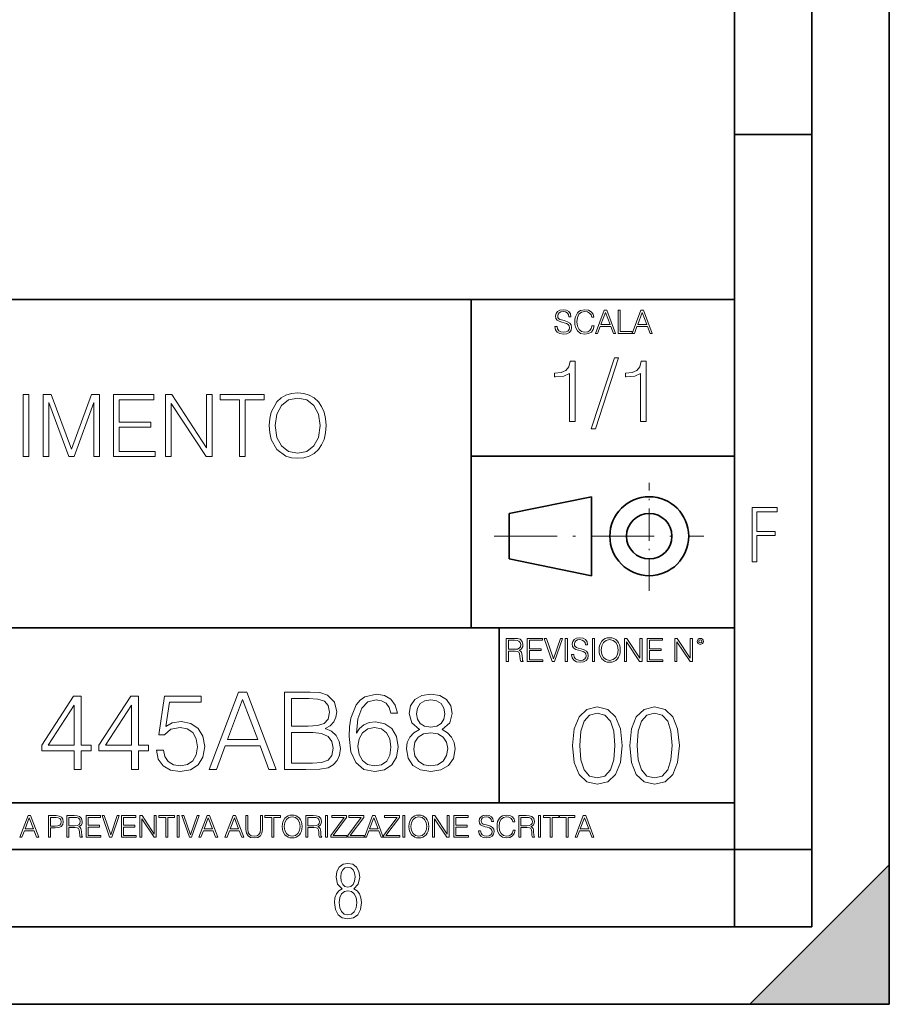
# Model space of a CAD drawing. Extents: x 0 to 420, y 0 to 297.
# Drawn here: x 364 to 420, y 0 to 64 of the extents above; entities that cross this region are included whole.
import ezdxf

# ---------------------------------------------------------------- set-up
doc = ezdxf.new("R2010")
doc.units = 0
doc.linetypes.add('DASHDOT', pattern=[18.5, 12, -3, 0.5, -3])

msp = doc.modelspace()

# ---------------------------------------------------------------- linework, layer by layer
at = {"color": 7, "lineweight": 35}
for p, q in [((420, 0), (420, 297)), ((420, 0), (420, 297)), ((415, 4.99976), (415, 292)), ((410, 9.99976), (410, 287)), ((410, 56.166401), (415, 56.166401)), ((234.999802, 45.500252), (410, 45.500252)), ((393, 24.300249), (393, 45.500252)), ((393, 35.384029), (410, 35.384029)), ((395.458008, 31.689131), (400.769989, 32.769131)), ((400.769989, 27.67433), (400.769989, 32.769131)), ((395.458008, 28.75433), (395.458008, 31.689131)), ((395.458008, 28.75433), (400.769989, 27.67433)), ((254.999802, 24.300249), (410, 24.300249)), ((394.799988, 24.300249), (394.799988, 13.00025)), ((234.999802, 13.00025), (410, 13.00025)), ((25.000401, 9.99976), (410, 9.99976)), ((234.999802, 10.00025), (410, 10.00025)), ((410, 9.99976), (415, 9.99976)), ((410, 4.99976), (410, 9.99976)), ((411, 0), (420, 9)), ((420, 0), (420, 9)), ((267.5, 4.99976), (415, 4.99976)), ((0, 0), (420, 0)), ((0, 0), (420, 0)), ((411, 0), (420, 0))]:
    msp.add_line(p, q, dxfattribs=at)
at = {"color": 7, "linetype": 'DASHDOT', "lineweight": 18, "ltscale": 0.173997}
msp.add_line((404.497986, 26.70113), (404.497986, 33.66103), dxfattribs=at)
at = {"color": 7, "linetype": 'DASHDOT', "lineweight": 18, "ltscale": 0.338425}
msp.add_line((394.484009, 30.221729), (408.020996, 30.221729), dxfattribs=at)
at = {"color": 7, "lineweight": 18}
for points in [[(398.408203, 43.764439), (398.408203, 43.754005), (398.443665, 43.545383), (398.552155, 43.393089), (398.727417, 43.301292), (398.967316, 43.267914), (399.18219, 43.29921), (399.34494, 43.384743), (399.447144, 43.520348), (399.484711, 43.701851), (399.455505, 43.862492), (399.369965, 43.98349), (399.223938, 44.0732), (399.013214, 44.142044), (398.837982, 44.185856), (398.723236, 44.223408), (398.646027, 44.275562), (398.600159, 44.346497), (398.585541, 44.442463), (398.606415, 44.561378), (398.673157, 44.651085), (398.781647, 44.705326), (398.929779, 44.726189), (399.084137, 44.703239), (399.200989, 44.638569), (399.271912, 44.534256), (399.299042, 44.392391), (399.440887, 44.392391), (399.403351, 44.584328), (399.303192, 44.728275), (399.146729, 44.817986), (398.936035, 44.849277), (398.729492, 44.817986), (398.575104, 44.736622), (398.477051, 44.60936), (398.443665, 44.446636), (398.468719, 44.288082), (398.543823, 44.177509), (398.671082, 44.098236), (398.85257, 44.039822), (398.994446, 44.004353), (399.150909, 43.954285), (399.259399, 43.893784), (399.321991, 43.808247), (399.342834, 43.687248), (399.31781, 43.564159), (399.244781, 43.47028), (399.12796, 43.409779), (398.969421, 43.391003), (398.789978, 43.416039), (398.658569, 43.489056), (398.577209, 43.605885), (398.550079, 43.764439)], [(400.796936, 43.799904), (400.755219, 43.626747), (400.661346, 43.497398), (400.521576, 43.418121), (400.342133, 43.391003), (400.125183, 43.434814), (399.962463, 43.564159), (399.858154, 43.776955), (399.822662, 44.064854), (399.858154, 44.348583), (399.960358, 44.555119), (400.121002, 44.682381), (400.337982, 44.726189), (400.509033, 44.701157), (400.644653, 44.630222), (400.738525, 44.517567), (400.782349, 44.371529), (400.917938, 44.371529), (400.867889, 44.567635), (400.748962, 44.717846), (400.56955, 44.813812), (400.337982, 44.849277), (400.066772, 44.795036), (399.954102, 44.730362), (399.858154, 44.640656), (399.726715, 44.394478), (399.691254, 44.23801), (399.680817, 44.062767), (399.691254, 43.883354), (399.726715, 43.726887), (399.856049, 43.476536), (400.062592, 43.320068), (400.333801, 43.267914), (400.57373, 43.305466), (400.757294, 43.407692), (400.878296, 43.574589), (400.932556, 43.799904)], [(401.020172, 43.309639), (401.164124, 43.309639), (401.335205, 43.768608), (402.011139, 43.768608), (402.180115, 43.309639), (402.324066, 43.309639), (401.754517, 44.809639), (401.589722, 44.809639)], [(401.381104, 43.891697), (401.671082, 44.663601), (401.963135, 43.891697)], [(402.482605, 43.309639), (403.390137, 43.309639), (403.390137, 43.432728), (402.6203, 43.432728), (402.6203, 44.809639), (402.482605, 44.809639)], [(403.390137, 43.309639), (403.534088, 43.309639), (403.705139, 43.768608), (404.381104, 43.768608), (404.550079, 43.309639), (404.694031, 43.309639), (404.124481, 44.809639), (403.959656, 44.809639)], [(403.751038, 43.891697), (404.041046, 44.663601), (404.333099, 43.891697)], [(399.338837, 37.6278), (399.706024, 37.6278), (399.706024, 41.516533), (399.383362, 41.516533), (399.299896, 41.166046), (399.116302, 40.926826), (398.810333, 40.787743), (398.398651, 40.748802), (398.376404, 40.748802), (398.376404, 40.509579), (398.432037, 40.509579), (398.977234, 40.55965), (399.338837, 40.726547)], [(402.242889, 41.733501), (400.746338, 37.160484), (401.018951, 37.160484), (402.509918, 41.733501)], [(403.922974, 37.6278), (404.290161, 37.6278), (404.290161, 41.516533), (403.967499, 41.516533), (403.884033, 41.166046), (403.70047, 40.926826), (403.39447, 40.787743), (402.982788, 40.748802), (402.960541, 40.748802), (402.960541, 40.509579), (403.016174, 40.509579), (403.561371, 40.55965), (403.922974, 40.726547)], [(379.961914, 37.361115), (379.989716, 36.888233), (380.089874, 36.476551), (380.457031, 35.814522), (381.035614, 35.397274), (381.391663, 35.291573), (381.792236, 35.252628), (382.187225, 35.291573), (382.543274, 35.397274), (382.860382, 35.569736), (383.127411, 35.814522), (383.338806, 36.114937), (383.494598, 36.476551), (383.589172, 36.888233), (383.628113, 37.361115), (383.594727, 37.82843), (383.494598, 38.240112), (383.338806, 38.601727), (383.127411, 38.907707), (382.860382, 39.146927), (382.543274, 39.319389), (382.187225, 39.430656), (381.792236, 39.469597), (381.391663, 39.430656), (381.035614, 39.319389), (380.72406, 39.146927), (380.457031, 38.907707), (380.089874, 38.240112), (379.989716, 37.822865)], [(364.067627, 35.363895), (364.434814, 35.363895), (364.434814, 39.363895), (364.067627, 39.363895)], [(365.352722, 35.363895), (365.71991, 35.363895), (365.71991, 38.852074), (367.021729, 35.363895), (367.361084, 35.363895), (368.635071, 38.852074), (368.635071, 35.363895), (369.002258, 35.363895), (369.002258, 39.363895), (368.484863, 39.363895), (367.188629, 35.842339), (365.870117, 39.363895), (365.352722, 39.363895)], [(369.892365, 35.363895), (372.579437, 35.363895), (372.579437, 35.692127), (370.259552, 35.692127), (370.259552, 37.255413), (372.317963, 37.255413), (372.317963, 37.583645), (370.259552, 37.583645), (370.259552, 39.03566), (372.512695, 39.03566), (372.512695, 39.363895), (369.892365, 39.363895)], [(373.258148, 35.363895), (373.625336, 35.363895), (373.625336, 38.79644), (375.872894, 35.363895), (376.279022, 35.363895), (376.279022, 39.363895), (375.911835, 39.363895), (375.911835, 35.931351), (373.664276, 39.363895), (373.258148, 39.363895)], [(378.025879, 35.363895), (378.393066, 35.363895), (378.393066, 39.03566), (379.639252, 39.03566), (379.639252, 39.363895), (376.779724, 39.363895), (376.779724, 39.03566), (378.025879, 39.03566)], [(380.34021, 37.361115), (380.445923, 38.106594), (380.740784, 38.668484), (381.202515, 39.01897), (381.792236, 39.141365), (382.387512, 39.01897), (382.843689, 38.668484), (383.144104, 38.112156), (383.249817, 37.361115), (383.144104, 36.604507), (382.843689, 36.04818), (382.387512, 35.697693), (381.792236, 35.580864), (381.19696, 35.697693), (380.740784, 36.04818), (380.440369, 36.604507)], [(411.14386, 28.569124), (411.43515, 28.569124), (411.43515, 30.265097), (412.619019, 30.265097), (412.619019, 30.532883), (411.43515, 30.532883), (411.43515, 31.79664), (412.75058, 31.79664), (412.75058, 32.069122), (411.14386, 32.069122)], [(395.266907, 22.126818), (395.404602, 22.126818), (395.404602, 22.798584), (395.842712, 22.798584), (395.990814, 22.783981), (396.080536, 22.733912), (396.126434, 22.635859), (396.149384, 22.479391), (396.166077, 22.281199), (396.178589, 22.187319), (396.199463, 22.126818), (396.351746, 22.126818), (396.351746, 22.14768), (396.320465, 22.195663), (396.303772, 22.285372), (396.284973, 22.510685), (396.270386, 22.637943), (396.243256, 22.735996), (396.189026, 22.809015), (396.097229, 22.859085), (396.199463, 22.913326), (396.276642, 22.992603), (396.32254, 23.099001), (396.339233, 23.228348), (396.291229, 23.428625), (396.15564, 23.566317), (395.980408, 23.618473), (395.767609, 23.626818), (395.266907, 23.626818)], [(396.616699, 22.126818), (397.624359, 22.126818), (397.624359, 22.249905), (396.754395, 22.249905), (396.754395, 22.836136), (397.526306, 22.836136), (397.526306, 22.959225), (396.754395, 22.959225), (396.754395, 23.503731), (397.599304, 23.503731), (397.599304, 23.626818), (396.616699, 23.626818)], [(398.231445, 22.126818), (398.379547, 22.126818), (398.899017, 23.626818), (398.759247, 23.626818), (398.306549, 22.302061), (397.853821, 23.626818), (397.709869, 23.626818)], [(399.07428, 22.126818), (399.211975, 22.126818), (399.211975, 23.626818), (399.07428, 23.626818)], [(399.48526, 22.581615), (399.48526, 22.571184), (399.520721, 22.362562), (399.629211, 22.210266), (399.804443, 22.118473), (400.044373, 22.085093), (400.259247, 22.116386), (400.421967, 22.201921), (400.5242, 22.337526), (400.561768, 22.51903), (400.532562, 22.679668), (400.447021, 22.800671), (400.300964, 22.890379), (400.090271, 22.959225), (399.915039, 23.003035), (399.800293, 23.040586), (399.723083, 23.092743), (399.677185, 23.163673), (399.662598, 23.259642), (399.683441, 23.378555), (399.750214, 23.468264), (399.858704, 23.522507), (400.006836, 23.543369), (400.161194, 23.52042), (400.278046, 23.455748), (400.348969, 23.351435), (400.376099, 23.209572), (400.517944, 23.209572), (400.480408, 23.401505), (400.380249, 23.545454), (400.223785, 23.635162), (400.013092, 23.666456), (399.806549, 23.635162), (399.652161, 23.553799), (399.554108, 23.42654), (399.520721, 23.263813), (399.545776, 23.105261), (399.62088, 22.99469), (399.748138, 22.915413), (399.929626, 22.856998), (400.071503, 22.821533), (400.227966, 22.771463), (400.336456, 22.710962), (400.399017, 22.625427), (400.419891, 22.504425), (400.394867, 22.381338), (400.321838, 22.287458), (400.205017, 22.226957), (400.046448, 22.208181), (399.867035, 22.233215), (399.735596, 22.306234), (399.654236, 22.423063), (399.627136, 22.581615)], [(400.832977, 22.126818), (400.970673, 22.126818), (400.970673, 23.626818), (400.832977, 23.626818)], [(401.252289, 22.875774), (401.262726, 22.698444), (401.300293, 22.544064), (401.437988, 22.295803), (401.654938, 22.139336), (401.788452, 22.099697), (401.93866, 22.085093), (402.086792, 22.099697), (402.220306, 22.139336), (402.339233, 22.204008), (402.439362, 22.295803), (402.518646, 22.408459), (402.577057, 22.544064), (402.612518, 22.698444), (402.627136, 22.875774), (402.614624, 23.051018), (402.577057, 23.205399), (402.518646, 23.341003), (402.439362, 23.455748), (402.339233, 23.545454), (402.220306, 23.610128), (402.086792, 23.651852), (401.93866, 23.666456), (401.788452, 23.651852), (401.654938, 23.610128), (401.538116, 23.545454), (401.437988, 23.455748), (401.300293, 23.205399), (401.262726, 23.048931)], [(401.394165, 22.875774), (401.433807, 23.155329), (401.544373, 23.366039), (401.717529, 23.497471), (401.93866, 23.543369), (402.161896, 23.497471), (402.332977, 23.366039), (402.445618, 23.157415), (402.48526, 22.875774), (402.445618, 22.592047), (402.332977, 22.383425), (402.161896, 22.251991), (401.93866, 22.208181), (401.715454, 22.251991), (401.544373, 22.383425), (401.431702, 22.592047)], [(402.89624, 22.126818), (403.033936, 22.126818), (403.033936, 23.414022), (403.87677, 22.126818), (404.029083, 22.126818), (404.029083, 23.626818), (403.891388, 23.626818), (403.891388, 22.339613), (403.048553, 23.626818), (402.89624, 23.626818)], [(404.36496, 22.126818), (405.37262, 22.126818), (405.37262, 22.249905), (404.502655, 22.249905), (404.502655, 22.836136), (405.274567, 22.836136), (405.274567, 22.959225), (404.502655, 22.959225), (404.502655, 23.503731), (405.347565, 23.503731), (405.347565, 23.626818), (404.36496, 23.626818)], [(406.148682, 22.126818), (406.286377, 22.126818), (406.286377, 23.414022), (407.129211, 22.126818), (407.281494, 22.126818), (407.281494, 23.626818), (407.143829, 23.626818), (407.143829, 22.339613), (406.300964, 23.626818), (406.148682, 23.626818)], [(407.596527, 23.428625), (407.611145, 23.351435), (407.652863, 23.288849), (407.792633, 23.232519), (407.932404, 23.288849), (407.974121, 23.351435), (407.990814, 23.428625), (407.974121, 23.503731), (407.932404, 23.568403), (407.867737, 23.610128), (407.792633, 23.626818), (407.715454, 23.610128), (407.652863, 23.568403)], [(407.692505, 23.430712), (407.72171, 23.501644), (407.792633, 23.532938), (407.861481, 23.501644), (407.892761, 23.430712), (407.863556, 23.359779), (407.792633, 23.330572), (407.719604, 23.357695)], [(395.404602, 22.921671), (395.404602, 23.503731), (395.794708, 23.503731), (395.957458, 23.495384), (396.084717, 23.451574), (396.166077, 23.355608), (396.197357, 23.224174), (396.172333, 23.084398), (396.10141, 22.990517), (395.978302, 22.936275), (395.80307, 22.921671)], [(367.353668, 15.16386), (367.812622, 15.16386), (367.812622, 16.36692), (368.452423, 16.36692), (368.452423, 16.735487), (367.812622, 16.735487), (367.812622, 19.885696), (367.318878, 19.885696), (365.260468, 16.735487), (365.260468, 16.36692), (367.353668, 16.36692)], [(371.053253, 15.16386), (371.512207, 15.16386), (371.512207, 16.36692), (372.151978, 16.36692), (372.151978, 16.735487), (371.512207, 16.735487), (371.512207, 19.885696), (371.018463, 19.885696), (368.960052, 16.735487), (368.960052, 16.36692), (371.053253, 16.36692)], [(372.666595, 16.4156), (372.791779, 15.831454), (373.111664, 15.393346), (373.584534, 15.122136), (374.210419, 15.024778), (374.864105, 15.142998), (375.357819, 15.455933), (375.677734, 15.963582), (375.789001, 16.645084), (375.677734, 17.305723), (375.371735, 17.813374), (374.891907, 18.133263), (374.27298, 18.251482), (373.695801, 18.168034), (373.278564, 17.938547), (373.514984, 19.517128), (375.566467, 19.517128), (375.566467, 19.885696), (373.188141, 19.885696), (372.81958, 17.403082), (373.202057, 17.403082), (373.605408, 17.75774), (374.196503, 17.882915), (374.662415, 17.792511), (375.01709, 17.542164), (375.232666, 17.145779), (375.316101, 16.624222), (375.239624, 16.102665), (375.024048, 15.720188), (374.676331, 15.476795), (374.224304, 15.393346), (373.772308, 15.462887), (373.431549, 15.67151), (373.209015, 15.991399), (373.118622, 16.4156)], [(376.067139, 15.16386), (376.546997, 15.16386), (377.117218, 16.693764), (379.370361, 16.693764), (379.933624, 15.16386), (380.413452, 15.16386), (378.514984, 20.16386), (377.965607, 20.16386)], [(380.941986, 15.16386), (382.325836, 15.16386), (383.222931, 15.177769), (383.76535, 15.275126), (384.092194, 15.462887), (384.342529, 15.748005), (384.495514, 16.095711), (384.551147, 16.512957), (384.481628, 16.978882), (384.286896, 17.361357), (383.980927, 17.639521), (383.577576, 17.806419), (383.890503, 17.980272), (384.126953, 18.230619), (384.266052, 18.529646), (384.321655, 18.884306), (384.161713, 19.517128), (383.716675, 19.962191), (383.229889, 20.122135), (382.597046, 20.16386), (380.941986, 20.16386)], [(382.513611, 19.753569), (383.097748, 19.711843), (383.514984, 19.572762), (383.76535, 19.294598), (383.848785, 18.856489), (383.758392, 18.404472), (383.508057, 18.133263), (383.076874, 17.994181), (382.471893, 17.95941), (381.40094, 17.95941), (381.40094, 19.753569)], [(385.587311, 17.500439), (385.684662, 18.432289), (385.92807, 19.113791), (386.324463, 19.524082), (386.859924, 19.663164), (387.214569, 19.600578), (387.499695, 19.43368), (387.701355, 19.155516), (387.805664, 18.793901), (388.229889, 18.793901), (388.09079, 19.308506), (387.812622, 19.697935), (387.402344, 19.94133), (386.887726, 20.031733), (386.12973, 19.850925), (385.823761, 19.635349), (385.573425, 19.336323), (385.225708, 18.474014), (385.142242, 17.924639), (385.114441, 17.291817), (385.21875, 16.311287), (385.538635, 15.601969), (386.067139, 15.16386), (386.783417, 15.024778), (387.402344, 15.142998), (387.875214, 15.455933), (388.174255, 15.956628), (388.285522, 16.617268), (388.181213, 17.291817), (387.882172, 17.799465), (387.423187, 18.119354), (386.825134, 18.237574), (386.414856, 18.188894), (386.074097, 18.042858), (385.795929, 17.813374)], [(389.655457, 17.736877), (389.300812, 17.53521), (389.03656, 17.250092), (388.869659, 16.895432), (388.814026, 16.492094), (388.918335, 15.887087), (389.231262, 15.421162), (389.725006, 15.129089), (390.385651, 15.024778), (391.039337, 15.129089), (391.533081, 15.421162), (391.846008, 15.880133), (391.957275, 16.492094), (391.894684, 16.895432), (391.734741, 17.250092), (391.463531, 17.53521), (391.115845, 17.736877), (391.609558, 18.168034), (391.776459, 18.773039), (391.679108, 19.280689), (391.40094, 19.677073), (390.96283, 19.934376), (390.385651, 20.024778), (389.801514, 19.934376), (389.363403, 19.677073), (389.085236, 19.280689), (388.994843, 18.773039), (389.154785, 18.168034)], [(367.353668, 16.735487), (365.677734, 16.735487), (367.353668, 19.308506)], [(371.053253, 16.735487), (369.377319, 16.735487), (371.053253, 19.308506)], [(377.270203, 17.104055), (378.236816, 19.677073), (379.210419, 17.104055)], [(389.467712, 18.759132), (389.523346, 19.127699), (389.704163, 19.412817), (389.996216, 19.58667), (390.385651, 19.656212), (390.768127, 19.58667), (391.060211, 19.412817), (391.240997, 19.127699), (391.303589, 18.759132), (391.240997, 18.404472), (391.060211, 18.133263), (390.775085, 17.95941), (390.385651, 17.903776), (389.989258, 17.95941), (389.704163, 18.133263), (389.523346, 18.404472)], [(399.551331, 16.707283), (399.65564, 15.622443), (399.961639, 14.836629), (400.462341, 14.36375), (401.143829, 14.203806), (401.81839, 14.356796), (402.326019, 14.836629), (402.632019, 15.615489), (402.743286, 16.700329), (402.632019, 17.778215), (402.326019, 18.564028), (401.81839, 19.036907), (401.143829, 19.203806), (400.462341, 19.043861), (399.961639, 18.570982), (399.65564, 17.785168)], [(403.250916, 16.707283), (403.355225, 15.622443), (403.661224, 14.836629), (404.161896, 14.36375), (404.843414, 14.203806), (405.517944, 14.356796), (406.025604, 14.836629), (406.331604, 15.615489), (406.442841, 16.700329), (406.331604, 17.778215), (406.025604, 18.564028), (405.517944, 19.036907), (404.843414, 19.203806), (404.161896, 19.043861), (403.661224, 18.570982), (403.355225, 17.785168)], [(400.024231, 16.707283), (400.086792, 17.625225), (400.295441, 18.27891), (400.643127, 18.661385), (401.143829, 18.793514), (401.637573, 18.661385), (401.992218, 18.27891), (402.200867, 17.625225), (402.270386, 16.707283), (402.200867, 15.775433), (401.992218, 15.128701), (401.637573, 14.739272), (401.143829, 14.614098), (400.643127, 14.739272), (400.295441, 15.128701), (400.086792, 15.782387)], [(403.723785, 16.707283), (403.786377, 17.625225), (403.994995, 18.27891), (404.342712, 18.661385), (404.843414, 18.793514), (405.337158, 18.661385), (405.691803, 18.27891), (405.900421, 17.625225), (405.969971, 16.707283), (405.900421, 15.775433), (405.691803, 15.128701), (405.337158, 14.739272), (404.843414, 14.614098), (404.342712, 14.739272), (403.994995, 15.128701), (403.786377, 15.782387)], [(385.684662, 16.665947), (385.761169, 17.145779), (385.983704, 17.528255), (386.324463, 17.778603), (386.762573, 17.869007), (387.200684, 17.785557), (387.534454, 17.53521), (387.736145, 17.138826), (387.812622, 16.596405), (387.743103, 16.081802), (387.541412, 15.699327), (387.207611, 15.469841), (386.748657, 15.393346), (386.303589, 15.476795), (385.969788, 15.734097), (385.754211, 16.137434)], [(381.40094, 15.574152), (381.40094, 17.549118), (382.784821, 17.549118), (383.341156, 17.479576), (383.751434, 17.291817), (383.994812, 16.971928), (384.078278, 16.533819), (383.994812, 16.06094), (383.751434, 15.768867), (383.341156, 15.615877), (382.750031, 15.574152)], [(389.286896, 16.478186), (389.356445, 16.923248), (389.572021, 17.257046), (389.919739, 17.458714), (390.385651, 17.53521), (390.844604, 17.458714), (391.185364, 17.257046), (391.407898, 16.930202), (391.484406, 16.512957), (391.40094, 16.053986), (391.178406, 15.699327), (390.830719, 15.469841), (390.385651, 15.393346), (389.940582, 15.469841), (389.592896, 15.699327), (389.363403, 16.040077)], [(363.853271, 10.781829), (363.98761, 10.781829), (364.147278, 11.210201), (364.778137, 11.210201), (364.935852, 10.781829), (365.070221, 10.781829), (364.538635, 12.181828), (364.384827, 12.181828)], [(365.704987, 10.781829), (365.833496, 10.781829), (365.833496, 11.389339), (366.131409, 11.389339), (366.359253, 11.412705), (366.522797, 11.486697), (366.620148, 11.611315), (366.653259, 11.788505), (366.624023, 11.959854), (366.536438, 12.082524), (366.394287, 12.156516), (366.193726, 12.181828), (365.704987, 12.181828)], [(366.881073, 10.781829), (367.009583, 10.781829), (367.009583, 11.408811), (367.418488, 11.408811), (367.556732, 11.395181), (367.640442, 11.348449), (367.683289, 11.256933), (367.704712, 11.110897), (367.720276, 10.925918), (367.731995, 10.838296), (367.751465, 10.781829), (367.893585, 10.781829), (367.893585, 10.8013), (367.86438, 10.846085), (367.848816, 10.929812), (367.831299, 11.140104), (367.817627, 11.258881), (367.792328, 11.350396), (367.741699, 11.418547), (367.656036, 11.465278), (367.751465, 11.515904), (367.823486, 11.589895), (367.866333, 11.6892), (367.881897, 11.809923), (367.837097, 11.99685), (367.710571, 12.125361), (367.546997, 12.17404), (367.348389, 12.181828), (366.881073, 12.181828)], [(368.140869, 10.781829), (369.08136, 10.781829), (369.08136, 10.89671), (368.269409, 10.89671), (368.269409, 11.443859), (368.989838, 11.443859), (368.989838, 11.558742), (368.269409, 11.558742), (368.269409, 12.066947), (369.057983, 12.066947), (369.057983, 12.181828), (368.140869, 12.181828)], [(369.647949, 10.781829), (369.786224, 10.781829), (370.271057, 12.181828), (370.140594, 12.181828), (369.718079, 10.94539), (369.295532, 12.181828), (369.161194, 12.181828)], [(370.424896, 10.781829), (371.365356, 10.781829), (371.365356, 10.89671), (370.553406, 10.89671), (370.553406, 11.443859), (371.273865, 11.443859), (371.273865, 11.558742), (370.553406, 11.558742), (370.553406, 12.066947), (371.34198, 12.066947), (371.34198, 12.181828), (370.424896, 12.181828)], [(371.602905, 10.781829), (371.731445, 10.781829), (371.731445, 11.98322), (372.518066, 10.781829), (372.660217, 10.781829), (372.660217, 12.181828), (372.531708, 12.181828), (372.531708, 10.980438), (371.745056, 12.181828), (371.602905, 12.181828)], [(373.271606, 10.781829), (373.400146, 10.781829), (373.400146, 12.066947), (373.836304, 12.066947), (373.836304, 12.181828), (372.835449, 12.181828), (372.835449, 12.066947), (373.271606, 12.066947)], [(374.019348, 10.781829), (374.147827, 10.781829), (374.147827, 12.181828), (374.019348, 12.181828)], [(374.80011, 10.781829), (374.938385, 10.781829), (375.423218, 12.181828), (375.292755, 12.181828), (374.870239, 10.94539), (374.447693, 12.181828), (374.313354, 12.181828)], [(375.41156, 10.781829), (375.545898, 10.781829), (375.705566, 11.210201), (376.336426, 11.210201), (376.494141, 10.781829), (376.62851, 10.781829), (376.096924, 12.181828), (375.943115, 12.181828)], [(377.097778, 10.781829), (377.232117, 10.781829), (377.391785, 11.210201), (378.022675, 11.210201), (378.180389, 10.781829), (378.314758, 10.781829), (377.783173, 12.181828), (377.629333, 12.181828)], [(378.453003, 12.181828), (378.453003, 11.282246), (378.486084, 11.046641), (378.585388, 10.877239), (378.750916, 10.777935), (378.984558, 10.742886), (379.216278, 10.777935), (379.381775, 10.877239), (379.483032, 11.046641), (379.518066, 11.282246), (379.518066, 12.181828), (379.389587, 12.181828), (379.389587, 11.29977), (379.366211, 11.103108), (379.294159, 10.964861), (379.169556, 10.88308), (378.984558, 10.857768), (378.797638, 10.88308), (378.673035, 10.964861), (378.602905, 11.103108), (378.581512, 11.29977), (378.581512, 12.181828)], [(380.117798, 10.781829), (380.246338, 10.781829), (380.246338, 12.066947), (380.682495, 12.066947), (380.682495, 12.181828), (379.681641, 12.181828), (379.681641, 12.066947), (380.117798, 12.066947)], [(380.79541, 11.480855), (380.805176, 11.315348), (380.84021, 11.171259), (380.968719, 10.939548), (381.171204, 10.793511), (381.295837, 10.756516), (381.436035, 10.742886), (381.57428, 10.756516), (381.698914, 10.793511), (381.809875, 10.853873), (381.903351, 10.939548), (381.977356, 11.044694), (382.03186, 11.171259), (382.064941, 11.315348), (382.078613, 11.480855), (382.066895, 11.644416), (382.03186, 11.788505), (381.977356, 11.91507), (381.903351, 12.022162), (381.809875, 12.10589), (381.698914, 12.166252), (381.57428, 12.205194), (381.436035, 12.218824), (381.295837, 12.205194), (381.171204, 12.166252), (381.062195, 12.10589), (380.968719, 12.022162), (380.84021, 11.788505), (380.805176, 11.642468)], [(380.927826, 11.480855), (380.964844, 11.741774), (381.068024, 11.938436), (381.229614, 12.061106), (381.436035, 12.103943), (381.644379, 12.061106), (381.804047, 11.938436), (381.90918, 11.74372), (381.946167, 11.480855), (381.90918, 11.216043), (381.804047, 11.021328), (381.644379, 10.898658), (381.436035, 10.857768), (381.227692, 10.898658), (381.068024, 11.021328), (380.962891, 11.216043)], [(382.329773, 10.781829), (382.458313, 10.781829), (382.458313, 11.408811), (382.867188, 11.408811), (383.005432, 11.395181), (383.089172, 11.348449), (383.132019, 11.256933), (383.153442, 11.110897), (383.169006, 10.925918), (383.180695, 10.838296), (383.200165, 10.781829), (383.342285, 10.781829), (383.342285, 10.8013), (383.31311, 10.846085), (383.297516, 10.929812), (383.279999, 11.140104), (383.266357, 11.258881), (383.241028, 11.350396), (383.19043, 11.418547), (383.104736, 11.465278), (383.200165, 11.515904), (383.272217, 11.589895), (383.315033, 11.6892), (383.330627, 11.809923), (383.285828, 11.99685), (383.159271, 12.125361), (382.995728, 12.17404), (382.797119, 12.181828), (382.329773, 12.181828)], [(383.599335, 10.781829), (383.727844, 10.781829), (383.727844, 12.181828), (383.599335, 12.181828)], [(383.928406, 10.781829), (384.96817, 10.781829), (384.96817, 10.89671), (384.080261, 10.89671), (384.954529, 12.070842), (384.954529, 12.181828), (383.994598, 12.181828), (383.994598, 12.066947), (384.794861, 12.066947), (383.928406, 10.900605)], [(385.036316, 10.781829), (386.076111, 10.781829), (386.076111, 10.89671), (385.188202, 10.89671), (386.062469, 12.070842), (386.062469, 12.181828), (385.102539, 12.181828), (385.102539, 12.066947), (385.902802, 12.066947), (385.036316, 10.900605)], [(386.10141, 10.781829), (386.235779, 10.781829), (386.395447, 11.210201), (387.026306, 11.210201), (387.184021, 10.781829), (387.318359, 10.781829), (386.786804, 12.181828), (386.632996, 12.181828)], [(387.343689, 10.781829), (388.383484, 10.781829), (388.383484, 10.89671), (387.495575, 10.89671), (388.369843, 12.070842), (388.369843, 12.181828), (387.409912, 12.181828), (387.409912, 12.066947), (388.210175, 12.066947), (387.343689, 10.900605)], [(388.584045, 10.781829), (388.712524, 10.781829), (388.712524, 12.181828), (388.584045, 12.181828)], [(388.975403, 11.480855), (388.985138, 11.315348), (389.020203, 11.171259), (389.148682, 10.939548), (389.351196, 10.793511), (389.47583, 10.756516), (389.616028, 10.742886), (389.754272, 10.756516), (389.878876, 10.793511), (389.989868, 10.853873), (390.083313, 10.939548), (390.157318, 11.044694), (390.211853, 11.171259), (390.244934, 11.315348), (390.258575, 11.480855), (390.246887, 11.644416), (390.211853, 11.788505), (390.157318, 11.91507), (390.083313, 12.022162), (389.989868, 12.10589), (389.878876, 12.166252), (389.754272, 12.205194), (389.616028, 12.218824), (389.47583, 12.205194), (389.351196, 12.166252), (389.242157, 12.10589), (389.148682, 12.022162), (389.020203, 11.788505), (388.985138, 11.642468)], [(389.107788, 11.480855), (389.144806, 11.741774), (389.247986, 11.938436), (389.409607, 12.061106), (389.616028, 12.103943), (389.824341, 12.061106), (389.984009, 11.938436), (390.089172, 11.74372), (390.12616, 11.480855), (390.089172, 11.216043), (389.984009, 11.021328), (389.824341, 10.898658), (389.616028, 10.857768), (389.407654, 10.898658), (389.247986, 11.021328), (389.142853, 11.216043)], [(390.509766, 10.781829), (390.638275, 10.781829), (390.638275, 11.98322), (391.424927, 10.781829), (391.567078, 10.781829), (391.567078, 12.181828), (391.438538, 12.181828), (391.438538, 10.980438), (390.651917, 12.181828), (390.509766, 12.181828)], [(391.880554, 10.781829), (392.821014, 10.781829), (392.821014, 10.89671), (392.009064, 10.89671), (392.009064, 11.443859), (392.729492, 11.443859), (392.729492, 11.558742), (392.009064, 11.558742), (392.009064, 12.066947), (392.797668, 12.066947), (392.797668, 12.181828), (391.880554, 12.181828)], [(393.477203, 11.206307), (393.477203, 11.196571), (393.510315, 11.001857), (393.611572, 10.859715), (393.775116, 10.77404), (393.999023, 10.742886), (394.199585, 10.772093), (394.351501, 10.851926), (394.446899, 10.978491), (394.481934, 11.147893), (394.454681, 11.297823), (394.374847, 11.410758), (394.238525, 11.494485), (394.04187, 11.558742), (393.878326, 11.599631), (393.77124, 11.63468), (393.699188, 11.683359), (393.656342, 11.749562), (393.6427, 11.83913), (393.66217, 11.950118), (393.724487, 12.033846), (393.825745, 12.084472), (393.963989, 12.103943), (394.108093, 12.082524), (394.217133, 12.022162), (394.283325, 11.924806), (394.308655, 11.792399), (394.44104, 11.792399), (394.406006, 11.971537), (394.312531, 12.10589), (394.166504, 12.189617), (393.969849, 12.218824), (393.777069, 12.189617), (393.632996, 12.113679), (393.541443, 11.994903), (393.510315, 11.843025), (393.533691, 11.695042), (393.60376, 11.591843), (393.722534, 11.517851), (393.891968, 11.463331), (394.024353, 11.430229), (394.17041, 11.383498), (394.271667, 11.32703), (394.330078, 11.247197), (394.349548, 11.134263), (394.326172, 11.019381), (394.257996, 10.931759), (394.148987, 10.875292), (394.000977, 10.857768), (393.833557, 10.881133), (393.710876, 10.949284), (393.634949, 11.058324), (393.609619, 11.206307)], [(395.706696, 11.239408), (395.667755, 11.077795), (395.580139, 10.957072), (395.449677, 10.88308), (395.282227, 10.857768), (395.079712, 10.898658), (394.927856, 11.019381), (394.830505, 11.21799), (394.797363, 11.486697), (394.830505, 11.751509), (394.925903, 11.944277), (395.075806, 12.063053), (395.27832, 12.103943), (395.437988, 12.080577), (395.564575, 12.014374), (395.652161, 11.909228), (395.693054, 11.772927), (395.819641, 11.772927), (395.772888, 11.955959), (395.661926, 12.096154), (395.494446, 12.185723), (395.27832, 12.218824), (395.025208, 12.168199), (394.920044, 12.107838), (394.830505, 12.02411), (394.707825, 11.794346), (394.674713, 11.64831), (394.664978, 11.48475), (394.674713, 11.317295), (394.707825, 11.171259), (394.828552, 10.937601), (395.021301, 10.791565), (395.274414, 10.742886), (395.498352, 10.777935), (395.669708, 10.873344), (395.782654, 11.029117), (395.833252, 11.239408)], [(396.080566, 10.781829), (396.209045, 10.781829), (396.209045, 11.408811), (396.617981, 11.408811), (396.756226, 11.395181), (396.839935, 11.348449), (396.882751, 11.256933), (396.904175, 11.110897), (396.919769, 10.925918), (396.931458, 10.838296), (396.950928, 10.781829), (397.093079, 10.781829), (397.093079, 10.8013), (397.063843, 10.846085), (397.048279, 10.929812), (397.030762, 11.140104), (397.01712, 11.258881), (396.991821, 11.350396), (396.941193, 11.418547), (396.85553, 11.465278), (396.950928, 11.515904), (397.022949, 11.589895), (397.065796, 11.6892), (397.08136, 11.809923), (397.036591, 11.99685), (396.910034, 12.125361), (396.74646, 12.17404), (396.547852, 12.181828), (396.080566, 12.181828)], [(397.350098, 10.781829), (397.478607, 10.781829), (397.478607, 12.181828), (397.350098, 12.181828)], [(398.099731, 10.781829), (398.228271, 10.781829), (398.228271, 12.066947), (398.664429, 12.066947), (398.664429, 12.181828), (397.663574, 12.181828), (397.663574, 12.066947), (398.099731, 12.066947)], [(399.13562, 10.781829), (399.26416, 10.781829), (399.26416, 12.066947), (399.700317, 12.066947), (399.700317, 12.181828), (398.699463, 12.181828), (398.699463, 12.066947), (399.13562, 12.066947)], [(399.708099, 10.781829), (399.842468, 10.781829), (400.002136, 11.210201), (400.632996, 11.210201), (400.79071, 10.781829), (400.925049, 10.781829), (400.393494, 12.181828), (400.239685, 12.181828)], [(364.190125, 11.325084), (364.460754, 12.045528), (364.733368, 11.325084)], [(365.833496, 11.504221), (365.833496, 12.066947), (366.187866, 12.066947), (366.335876, 12.049423), (366.439087, 11.998796), (366.49942, 11.913122), (366.520844, 11.790452), (366.495544, 11.656098), (366.425415, 11.568477), (366.304718, 11.517851), (366.133362, 11.504221)], [(367.009583, 11.523693), (367.009583, 12.066947), (367.373718, 12.066947), (367.525574, 12.059158), (367.644348, 12.018269), (367.720276, 11.928699), (367.749512, 11.806029), (367.726135, 11.67557), (367.659912, 11.587949), (367.545044, 11.537323), (367.38147, 11.523693)], [(375.748413, 11.325084), (376.019043, 12.045528), (376.291656, 11.325084)], [(377.434631, 11.325084), (377.705292, 12.045528), (377.977905, 11.325084)], [(382.458313, 11.523693), (382.458313, 12.066947), (382.822418, 12.066947), (382.974304, 12.059158), (383.093079, 12.018269), (383.169006, 11.928699), (383.198212, 11.806029), (383.174866, 11.67557), (383.108643, 11.587949), (382.993774, 11.537323), (382.8302, 11.523693)], [(386.438263, 11.325084), (386.708923, 12.045528), (386.981506, 11.325084)], [(396.209045, 11.523693), (396.209045, 12.066947), (396.573181, 12.066947), (396.725037, 12.059158), (396.843811, 12.018269), (396.919769, 11.928699), (396.948975, 11.806029), (396.925598, 11.67557), (396.859406, 11.587949), (396.744507, 11.537323), (396.580963, 11.523693)], [(400.044952, 11.325084), (400.315613, 12.045528), (400.588196, 11.325084)], [(384.656067, 7.458982), (384.444672, 7.32274), (384.294342, 7.125424), (384.200378, 6.871733), (384.17218, 6.566364), (384.228577, 6.115357), (384.402374, 5.786499), (384.674866, 5.584485), (385.041321, 5.514015), (385.403046, 5.584485), (385.675537, 5.786499), (385.844666, 6.115357), (385.905731, 6.566364), (385.872864, 6.871733), (385.7836, 7.125424), (385.628571, 7.32274), (385.421844, 7.458982), (385.708435, 7.764351), (385.802399, 8.201263), (385.746002, 8.577103), (385.595673, 8.858982), (385.356079, 9.037505), (385.041321, 9.098579), (384.721863, 9.037505), (384.482269, 8.858982), (384.331909, 8.577103), (384.280243, 8.201263), (384.374207, 7.759653)], [(385.497009, 8.220056), (385.464142, 7.942874), (385.374878, 7.740861), (385.229248, 7.614015), (385.041321, 7.571733), (384.843994, 7.614015), (384.703064, 7.740861), (384.6091, 7.942874), (384.580902, 8.220056), (384.6091, 8.483143), (384.703064, 8.680458), (384.848694, 8.802606), (385.041321, 8.844888), (385.229248, 8.802606), (385.374878, 8.680458), (385.464142, 8.483143)], [(385.605072, 6.566364), (385.562805, 6.228109), (385.450043, 5.979116), (385.266815, 5.82878), (385.022522, 5.777102), (384.797028, 5.82878), (384.623199, 5.983814), (384.510437, 6.232807), (384.47287, 6.571062), (384.510437, 6.885827), (384.627899, 7.125424), (384.811127, 7.27576), (385.041321, 7.332136), (385.266815, 7.27576), (385.445343, 7.125424), (385.562805, 6.885827)]]:
    msp.add_lwpolyline(points, close=True, dxfattribs=at)
at = {"color": 7, "lineweight": 35}
for radius in [2.548, 1.468]:
    msp.add_circle((404.497986, 30.221729), radius, dxfattribs=at)
at = {"color": 7, "lineweight": 5}
msp.add_solid([(420, 0), (411, 0), (420, 9)], dxfattribs=at)

doc.saveas('drawing.dxf')
